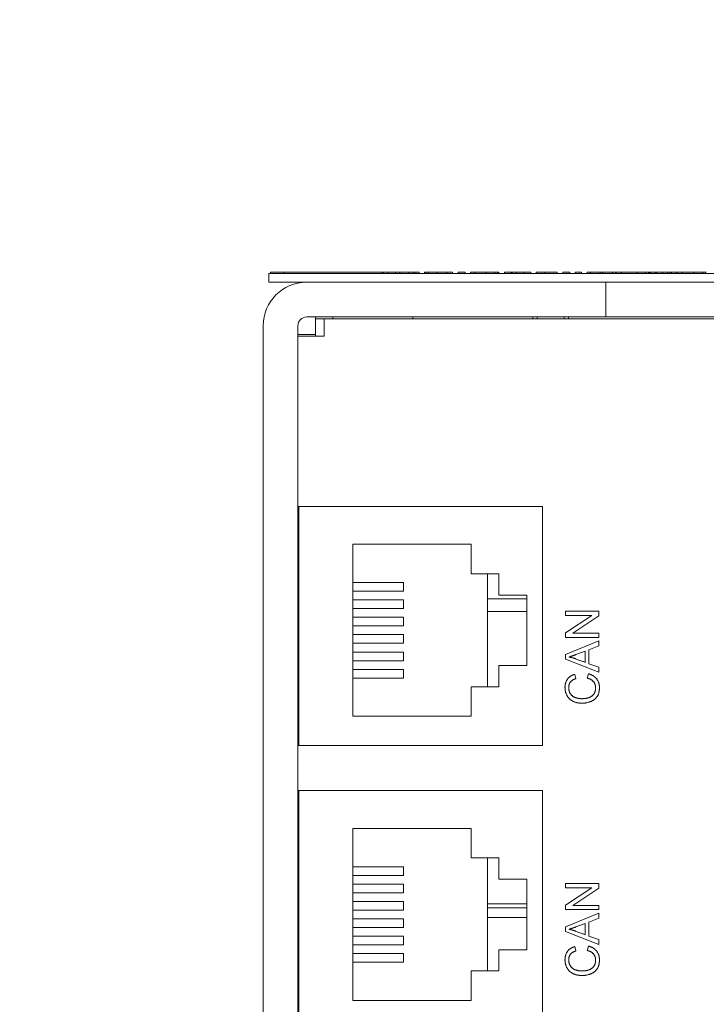
# Model space of a CAD drawing. Units: inches. Extents: x -19.2 to 3.8, y -9.3 to 9.9.
# Drawn here: x -3.6 to -2, y -6.2 to -4 of the extents above; entities that cross this region are included whole.
import ezdxf

# ---------------------------------------------------------------- set-up
doc = ezdxf.new("R2010")
doc.units = ezdxf.units.IN
doc.header["$MEASUREMENT"] = 0
doc.layers.add('VisibleEdgeEntityLayer', color=178, linetype='Continuous', lineweight=0)
doc.styles.get("Standard").update_dxf_attribs({"font": 'ARIAL.TTF', "height": 0.125})
doc.dimstyles.get("Standard").update_dxf_attribs({"dimtxt": 0.18, "dimasz": 0.18, "dimexe": 0.18, "dimexo": 0.0625, "dimgap": 0.09, "dimtad": 0, "dimtih": 1, "dimtoh": 1, "dimdec": 4, "dimzin": 0, "dimdsep": 46, "dimtxsty": 'Standard', "dimcen": 0.09, "dimadec": 0, "dimazin": 0, "dimtfac": 1, "dimtdec": 4, "dimtofl": 0, "dimtmove": 0, "dimatfit": 3, "dimfxl": 0, "dimtolj": 1, "dimtzin": 0, "dimarcsym": 0})

# ---------------------------------------------------------------- blocks, each defined once
blk = doc.blocks.new('D5')
for p, q in [((-1.62, -2.4535), (-1.62, -2.7773)), ((-1.495, -2.4535), (-1.495, -2.7773)), ((-1.7726, -2.7148), (-1.7726, -2.7148)), ((-1.68, -2.7148), (-1.7726, -2.7148)), ((-1.435, -2.7148), (-1.245, -2.7148))]:
    blk.add_line(p, q)
for points in [[(-1.62, -2.7148), (-1.68, -2.7273), (-1.68, -2.7023), (-1.62, -2.7148)], [(-1.495, -2.7148), (-1.435, -2.7023), (-1.435, -2.7273), (-1.495, -2.7148)]]:
    blk.add_lwpolyline(points)
at = {"char_height": 0.089583, "attachment_point": 5}
for s, insert in [('{\\fArial|b0|i0|c0|p0;.125}{\\fMS Shell Dlg|b0|i0|c0|p0;\\H0.9444444x;}', (-2.4559, -2.7148)), ('{\\fArial|b0|i0|c0|p0;3.2 mm}{\\fMS Shell Dlg|b0|i0|c0|p0;\\H0.9444444x;}', (-2.0788, -2.7148)), ('{\\fArial|b0|i0|c0|p0;}', (-2.4559, -2.7148)), ('{\\fArial|b0|i0|c0|p0;}', (-2.4559, -2.7148)), ('{\\fArial|b0|i0|c0|p0;}', (-2.0788, -2.7148)), ('{\\fArial|b0|i0|c0|p0;}', (-2.0788, -2.7148))]:
    blk.add_mtext(s, dxfattribs=dict(at, insert=insert))

msp = doc.modelspace()

# ---------------------------------------------------------------- linework, layer by layer
at = {"layer": 'VisibleEdgeEntityLayer'}
for p, q in [((-1.2095, -4.5375), (-2.9926, -4.5375)), ((-2.9926, -4.5575), (-2.9926, -4.5375)), ((-2.9884, -4.5345), (-2.9584, -4.5345)), ((-2.9884, -4.5375), (-2.9884, -4.5345)), ((-2.7323, -4.5345), (-2.9584, -4.5345)), ((-2.9584, -4.5375), (-2.9584, -4.5345)), ((-2.7323, -4.5345), (-2.7285, -4.5345)), ((-2.7323, -4.5375), (-2.7323, -4.5345)), ((-2.7189, -4.5345), (-2.7285, -4.5345)), ((-2.7285, -4.5375), (-2.7285, -4.5345)), ((-2.7189, -4.5375), (-2.7189, -4.5345)), ((-2.7011, -4.5345), (-2.7189, -4.5345)), ((-2.7011, -4.5375), (-2.7011, -4.5345)), ((-2.6915, -4.5345), (-2.7011, -4.5345)), ((-2.6704, -4.5345), (-2.6915, -4.5345)), ((-2.6915, -4.5375), (-2.6915, -4.5345)), ((-2.66, -4.5345), (-2.6704, -4.5345)), ((-2.6704, -4.5375), (-2.6704, -4.5345)), ((-2.6547, -4.5345), (-2.66, -4.5345)), ((-2.66, -4.5375), (-2.66, -4.5345)), ((-2.6547, -4.5375), (-2.6547, -4.5345)), ((-2.6469, -4.5345), (-2.6547, -4.5345)), ((-2.6469, -4.5375), (-2.6469, -4.5345)), ((-2.6315, -4.5345), (-2.6343, -4.5345)), ((-2.6343, -4.5375), (-2.6343, -4.5345)), ((-2.6253, -4.5345), (-2.6315, -4.5345)), ((-2.6315, -4.5375), (-2.6315, -4.5345)), ((-2.6253, -4.5375), (-2.6253, -4.5345)), ((-2.6063, -4.5345), (-2.6253, -4.5345)), ((-2.5832, -4.5345), (-2.6063, -4.5345)), ((-2.6063, -4.5375), (-2.6063, -4.5345)), ((-2.5832, -4.5375), (-2.5832, -4.5345)), ((-2.5701, -4.5345), (-2.5832, -4.5345)), ((-2.5701, -4.5375), (-2.5701, -4.5345)), ((-2.5574, -4.5375), (-2.5574, -4.5345)), ((-2.5412, -4.5345), (-2.5574, -4.5345)), ((-2.5412, -4.5375), (-2.5412, -4.5345)), ((-2.5287, -4.5375), (-2.5287, -4.5345)), ((-2.5191, -4.5345), (-2.5287, -4.5345)), ((-2.5191, -4.5375), (-2.5191, -4.5345)), ((-2.4925, -4.5345), (-2.5191, -4.5345)), ((-2.4731, -4.5345), (-2.4925, -4.5345)), ((-2.4925, -4.5375), (-2.4925, -4.5345)), ((-2.466, -4.5345), (-2.4731, -4.5345)), ((-2.4731, -4.5375), (-2.4731, -4.5345)), ((-2.4634, -4.5345), (-2.466, -4.5345)), ((-2.466, -4.5375), (-2.466, -4.5345)), ((-2.4634, -4.5375), (-2.4634, -4.5345)), ((-2.4354, -4.5345), (-2.4508, -4.5345)), ((-2.4508, -4.5375), (-2.4508, -4.5345)), ((-2.4354, -4.5375), (-2.4354, -4.5345)), ((-2.4333, -4.5345), (-2.4354, -4.5345)), ((-2.4333, -4.5375), (-2.4333, -4.5345)), ((-2.4234, -4.5345), (-2.4333, -4.5345)), ((-2.4234, -4.5375), (-2.4234, -4.5345)), ((-2.4061, -4.5345), (-2.4234, -4.5345)), ((-2.3903, -4.5345), (-2.4061, -4.5345)), ((-2.4061, -4.5375), (-2.4061, -4.5345)), ((-2.3903, -4.5375), (-2.3903, -4.5345)), ((-2.3577, -4.5345), (-2.3777, -4.5345)), ((-2.3777, -4.5375), (-2.3777, -4.5345)), ((-2.3292, -4.5345), (-2.3577, -4.5345)), ((-2.3577, -4.5375), (-2.3577, -4.5345)), ((-2.3292, -4.5375), (-2.3292, -4.5345)), ((-2.3168, -4.5375), (-2.3168, -4.5345)), ((-2.3005, -4.5345), (-2.3168, -4.5345)), ((-2.3005, -4.5375), (-2.3005, -4.5345)), ((-2.2881, -4.5375), (-2.2881, -4.5345)), ((-2.2732, -4.5345), (-2.2881, -4.5345)), ((-2.2732, -4.5375), (-2.2732, -4.5345)), ((-2.2607, -4.5375), (-2.2607, -4.5345)), ((-2.2529, -4.5345), (-2.2607, -4.5345)), ((-2.2307, -4.5345), (-2.2529, -4.5345)), ((-2.2529, -4.5375), (-2.2529, -4.5345)), ((-2.2253, -4.5345), (-2.2307, -4.5345)), ((-2.2307, -4.5375), (-2.2307, -4.5345)), ((-2.2253, -4.5375), (-2.2253, -4.5345)), ((-2.2026, -4.5345), (-2.2253, -4.5345)), ((-2.2026, -4.5375), (-2.2026, -4.5345)), ((-2.1945, -4.5345), (-2.2026, -4.5345)), ((-2.1945, -4.5375), (-2.1945, -4.5345)), ((-2.1819, -4.5345), (-2.1941, -4.5345)), ((-2.1941, -4.5375), (-2.1941, -4.5345)), ((-2.1452, -4.5345), (-2.1819, -4.5345)), ((-2.1819, -4.5375), (-2.1819, -4.5345)), ((-2.1266, -4.5345), (-2.1452, -4.5345)), ((-2.1452, -4.5375), (-2.1452, -4.5345)), ((-2.1266, -4.5375), (-2.1266, -4.5345)), ((-2.1195, -4.5345), (-2.1266, -4.5345)), ((-2.1171, -4.5345), (-2.1195, -4.5345)), ((-2.1195, -4.5375), (-2.1195, -4.5345)), ((-2.1171, -4.5375), (-2.1171, -4.5345)), ((-2.1141, -4.5345), (-2.1171, -4.5345)), ((-2.1141, -4.5375), (-2.1141, -4.5345)), ((-2.1138, -4.5345), (-2.1141, -4.5345)), ((-2.1037, -4.5345), (-2.1138, -4.5345)), ((-2.1138, -4.5375), (-2.1138, -4.5345)), ((-2.1037, -4.5375), (-2.1037, -4.5345)), ((-2.1014, -4.5345), (-2.1037, -4.5345)), ((-2.1014, -4.5375), (-2.1014, -4.5345)), ((-2.0863, -4.5345), (-2.1014, -4.5345)), ((-2.0759, -4.5345), (-2.0863, -4.5345)), ((-2.0863, -4.5375), (-2.0863, -4.5345)), ((-2.0693, -4.5345), (-2.0759, -4.5345)), ((-2.0759, -4.5375), (-2.0759, -4.5345)), ((-2.0693, -4.5375), (-2.0693, -4.5345)), ((-2.0669, -4.5345), (-2.0693, -4.5345)), ((-2.0669, -4.5375), (-2.0669, -4.5345)), ((-2.0554, -4.5345), (-2.0669, -4.5345)), ((-2.0544, -4.5345), (-2.0554, -4.5345)), ((-2.0554, -4.5375), (-2.0554, -4.5345)), ((-2.0544, -4.5375), (-2.0544, -4.5345)), ((-2.0421, -4.5345), (-2.0544, -4.5345)), ((-2.0544, -4.5345), (-2.0544, -4.5345)), ((-2.0544, -4.5375), (-2.0544, -4.5345)), ((-2.0149, -4.5345), (-2.0421, -4.5345)), ((-2.0421, -4.5375), (-2.0421, -4.5345)), ((-1.9948, -4.5345), (-2.0149, -4.5345)), ((-2.0149, -4.5375), (-2.0149, -4.5345)), ((-1.9948, -4.5375), (-1.9948, -4.5345)), ((-1.9884, -4.5345), (-1.9948, -4.5345)), ((-1.9884, -4.5375), (-1.9884, -4.5345)), ((-1.9866, -4.5345), (-1.9884, -4.5345)), ((-2.9926, -4.5575), (-1.2095, -4.5575)), ((-2.9055, -4.5575), (-2.2175, -4.5575)), ((-2.2175, -4.5575), (-2.2175, -4.6375)), ((-2.2175, -4.6375), (-2.2175, -4.5575)), ((-2.2175, -4.5575), (-1.2095, -4.5575)), ((-2.2175, -4.6375), (-2.9055, -4.6375)), ((-2.8855, -4.6415), (-2.8855, -4.6375)), ((-2.8855, -4.6415), (-2.8855, -4.6815)), ((-2.8655, -4.6415), (-2.8855, -4.6415)), ((-2.8655, -4.6415), (-1.2495, -4.6415)), ((-2.8655, -4.6815), (-2.8655, -4.6415)), ((-2.8455, -4.6415), (-2.8455, -4.6375)), ((-2.6613, -4.6375), (-2.6613, -4.6415)), ((-2.3857, -4.6415), (-2.3857, -4.6375)), ((-2.3757, -4.6375), (-2.3757, -4.6415)), ((-2.3137, -4.6415), (-2.3137, -4.6375)), ((-2.3035, -4.6375), (-2.3035, -4.6415)), ((-1.2095, -4.6375), (-2.2175, -4.6375)), ((-3.0055, -7.6735), (-3.0055, -4.6575)), ((-2.9255, -4.6575), (-2.9255, -7.5935)), ((-2.8855, -4.6775), (-2.9255, -4.6775)), ((-2.9255, -4.6815), (-2.8655, -4.6815)), ((-2.3635, -5.0735), (-2.9255, -5.0735)), ((-2.9235, -5.0735), (-2.9235, -5.6235)), ((-2.3635, -5.6235), (-2.3635, -5.0735)), ((-2.9255, -5.099), (-2.9235, -5.099)), ((-2.7995, -5.1605), (-2.7995, -5.5565)), ((-2.5275, -5.1605), (-2.7995, -5.1605)), ((-2.5275, -5.2285), (-2.5275, -5.1605)), ((-2.4635, -5.2285), (-2.5275, -5.2285)), ((-2.4895, -5.4885), (-2.4895, -5.2285)), ((-2.4635, -5.2775), (-2.4635, -5.2285)), ((-2.6826, -5.2485), (-2.7995, -5.2485)), ((-2.6826, -5.2685), (-2.6826, -5.2485)), ((-2.7995, -5.2685), (-2.6826, -5.2685)), ((-2.3995, -5.2775), (-2.4635, -5.2775)), ((-2.3995, -5.4395), (-2.3995, -5.2775)), ((-2.9255, -5.286), (-2.9235, -5.286)), ((-2.6826, -5.2885), (-2.7995, -5.2885)), ((-2.6826, -5.3085), (-2.6826, -5.2885)), ((-2.4895, -5.286), (-2.3995, -5.286)), ((-2.9255, -5.315), (-2.9235, -5.315)), ((-2.7995, -5.3085), (-2.6826, -5.3085)), ((-2.4895, -5.315), (-2.3995, -5.315)), ((-2.3102, -5.3144), (-2.2336, -5.3144)), ((-2.3102, -5.3242), (-2.3102, -5.3144)), ((-2.25, -5.3242), (-2.3102, -5.3242)), ((-2.3102, -5.3644), (-2.25, -5.3242)), ((-2.2336, -5.3144), (-2.2336, -5.3249)), ((-2.6826, -5.3285), (-2.7995, -5.3285)), ((-2.6826, -5.3485), (-2.6826, -5.3285)), ((-2.2336, -5.3249), (-2.2937, -5.3651)), ((-2.7995, -5.3485), (-2.6826, -5.3485)), ((-2.6826, -5.3685), (-2.7995, -5.3685)), ((-2.6826, -5.3885), (-2.6826, -5.3685)), ((-2.3102, -5.3748), (-2.3102, -5.3644)), ((-2.2937, -5.3651), (-2.2336, -5.3651)), ((-2.2336, -5.3651), (-2.2336, -5.3748)), ((-2.7995, -5.3885), (-2.6826, -5.3885)), ((-2.2336, -5.3748), (-2.3102, -5.3748)), ((-2.3102, -5.4141), (-2.2336, -5.3829)), ((-2.2336, -5.3829), (-2.2336, -5.3944)), ((-2.6826, -5.4085), (-2.7995, -5.4085)), ((-2.6826, -5.4285), (-2.6826, -5.4085)), ((-2.3102, -5.4251), (-2.3102, -5.4141)), ((-2.2651, -5.4064), (-2.2863, -5.4144)), ((-2.2651, -5.4325), (-2.2651, -5.4064)), ((-2.2336, -5.3944), (-2.2568, -5.4032)), ((-2.2568, -5.4032), (-2.2568, -5.4355)), ((-2.7995, -5.4285), (-2.6826, -5.4285)), ((-2.2336, -5.4545), (-2.3102, -5.4251)), ((-2.2568, -5.4355), (-2.2336, -5.4437)), ((-2.6826, -5.4485), (-2.7995, -5.4485)), ((-2.6826, -5.4685), (-2.6826, -5.4485)), ((-2.4635, -5.4885), (-2.4635, -5.4395)), ((-2.4635, -5.4395), (-2.3995, -5.4395)), ((-2.2892, -5.4599), (-2.2868, -5.4698)), ((-2.2604, -5.4687), (-2.2578, -5.4586)), ((-2.2336, -5.4437), (-2.2336, -5.4545)), ((-2.7995, -5.4685), (-2.6826, -5.4685)), ((-2.5275, -5.5565), (-2.5275, -5.4885)), ((-2.5275, -5.4885), (-2.4635, -5.4885)), ((-2.7995, -5.5565), (-2.5275, -5.5565)), ((-2.9255, -5.6235), (-2.3635, -5.6235)), ((-2.3635, -5.7275), (-2.9255, -5.7275)), ((-2.9235, -5.7275), (-2.9235, -6.2775)), ((-2.3635, -6.2775), (-2.3635, -5.7275)), ((-2.7995, -5.8145), (-2.7995, -6.2105)), ((-2.5275, -5.8145), (-2.7995, -5.8145)), ((-2.5275, -5.8825), (-2.5275, -5.8145)), ((-2.4635, -5.8825), (-2.5275, -5.8825)), ((-2.4895, -6.1425), (-2.4895, -5.8825)), ((-2.4635, -5.9315), (-2.4635, -5.8825)), ((-2.6826, -5.9025), (-2.7995, -5.9025)), ((-2.6826, -5.9225), (-2.6826, -5.9025)), ((-2.7995, -5.9225), (-2.6826, -5.9225)), ((-2.3995, -5.9315), (-2.4635, -5.9315)), ((-2.3995, -6.0935), (-2.3995, -5.9315)), ((-2.6826, -5.9425), (-2.7995, -5.9425)), ((-2.6826, -5.9625), (-2.6826, -5.9425)), ((-2.3102, -5.9411), (-2.2336, -5.9411)), ((-2.3102, -5.9508), (-2.3102, -5.9411)), ((-2.3102, -5.991), (-2.25, -5.9508)), ((-2.25, -5.9508), (-2.3102, -5.9508)), ((-2.2336, -5.9516), (-2.2937, -5.9917)), ((-2.2336, -5.9411), (-2.2336, -5.9516)), ((-2.7995, -5.9625), (-2.6826, -5.9625)), ((-2.6826, -5.9825), (-2.7995, -5.9825)), ((-2.7995, -6.0025), (-2.6826, -6.0025)), ((-2.6826, -6.0025), (-2.6826, -5.9825)), ((-2.3995, -5.9877), (-2.4895, -5.9877)), ((-2.3995, -5.9972), (-2.4895, -5.9972)), ((-2.3102, -6.0014), (-2.3102, -5.991)), ((-2.2336, -6.0014), (-2.3102, -6.0014)), ((-2.2937, -5.9917), (-2.2336, -5.9917)), ((-2.2336, -5.9917), (-2.2336, -6.0014)), ((-2.6826, -6.0225), (-2.7995, -6.0225)), ((-2.6826, -6.0425), (-2.6826, -6.0225)), ((-2.3995, -6.0195), (-2.4895, -6.0195)), ((-2.3102, -6.0407), (-2.2336, -6.0096)), ((-2.2336, -6.021), (-2.2568, -6.0299)), ((-2.2336, -6.0096), (-2.2336, -6.021)), ((-2.7995, -6.0425), (-2.6826, -6.0425)), ((-2.3102, -6.0517), (-2.3102, -6.0407)), ((-2.2651, -6.033), (-2.2863, -6.0411)), ((-2.2651, -6.0592), (-2.2651, -6.033)), ((-2.2568, -6.0299), (-2.2568, -6.0621)), ((-2.6826, -6.0625), (-2.7995, -6.0625)), ((-2.6826, -6.0825), (-2.6826, -6.0625)), ((-2.2336, -6.0812), (-2.3102, -6.0517)), ((-2.2568, -6.0621), (-2.2336, -6.0704)), ((-2.2336, -6.0704), (-2.2336, -6.0812)), ((-2.7995, -6.0825), (-2.6826, -6.0825)), ((-2.4635, -6.1425), (-2.4635, -6.0935)), ((-2.4635, -6.0935), (-2.3995, -6.0935)), ((-2.2892, -6.0865), (-2.2868, -6.0965)), ((-2.2604, -6.0953), (-2.2578, -6.0852)), ((-2.6826, -6.1025), (-2.7995, -6.1025)), ((-2.6826, -6.1225), (-2.6826, -6.1025)), ((-2.7995, -6.1225), (-2.6826, -6.1225)), ((-2.5275, -6.2105), (-2.5275, -6.1425)), ((-2.5275, -6.1425), (-2.4635, -6.1425)), ((-2.7995, -6.2105), (-2.5275, -6.2105))]:
    msp.add_line(p, q, dxfattribs=at)
for radius in [0.1, 0.02]:
    msp.add_arc((-2.9055, -4.6575), radius, 90, 180, dxfattribs=at)
for points in [[(-2.2863, -5.4144), (-2.2959, -5.418), (-2.3022, -5.4199)], [(-2.3022, -5.4199), (-2.2948, -5.4214), (-2.2875, -5.424), (-2.2651, -5.4325)], [(-2.3115, -5.4902), (-2.3115, -5.4786), (-2.2998, -5.463), (-2.2892, -5.4599)], [(-2.2578, -5.4586), (-2.2454, -5.4618), (-2.2323, -5.4784), (-2.2323, -5.4904)], [(-2.2868, -5.4698), (-2.2952, -5.4726), (-2.3029, -5.4826), (-2.3029, -5.4903)], [(-2.241, -5.4911), (-2.241, -5.4827), (-2.2508, -5.4709), (-2.2604, -5.4687)], [(-2.2724, -5.5263), (-2.2844, -5.5263), (-2.3022, -5.5172), (-2.3115, -5.5003), (-2.3115, -5.4902)], [(-2.3029, -5.4903), (-2.3029, -5.4992), (-2.2943, -5.5111), (-2.28, -5.5159), (-2.2726, -5.5159)], [(-2.2726, -5.5159), (-2.2627, -5.5159), (-2.2481, -5.5102), (-2.241, -5.4982), (-2.241, -5.4911)], [(-2.2323, -5.4904), (-2.2323, -5.5027), (-2.2423, -5.5183), (-2.2614, -5.5263), (-2.2724, -5.5263)], [(-2.2863, -6.0411), (-2.2959, -6.0447), (-2.3022, -6.0466)], [(-2.3022, -6.0466), (-2.2948, -6.0481), (-2.2875, -6.0507), (-2.2651, -6.0592)], [(-2.3115, -6.1169), (-2.3115, -6.1053), (-2.2998, -6.0897), (-2.2892, -6.0865)], [(-2.2578, -6.0852), (-2.2454, -6.0884), (-2.2323, -6.1051), (-2.2323, -6.117)], [(-2.2724, -6.1529), (-2.2844, -6.1529), (-2.3022, -6.1438), (-2.3115, -6.1269), (-2.3115, -6.1169)], [(-2.2868, -6.0965), (-2.2952, -6.0992), (-2.3029, -6.1093), (-2.3029, -6.117)], [(-2.3029, -6.117), (-2.3029, -6.1258), (-2.2943, -6.1377), (-2.28, -6.1425), (-2.2726, -6.1425)], [(-2.2726, -6.1425), (-2.2627, -6.1425), (-2.2481, -6.1368), (-2.241, -6.1249), (-2.241, -6.1178)], [(-2.2323, -6.117), (-2.2323, -6.1293), (-2.2423, -6.1449), (-2.2614, -6.1529), (-2.2724, -6.1529)], [(-2.241, -6.1178), (-2.241, -6.1093), (-2.2508, -6.0975), (-2.2604, -6.0953)]]:
    msp.add_open_spline(points, degree=2, dxfattribs=at)

# ---------------------------------------------------------------- dimensions: what is measured, and where the dimension line sits
dim = msp.add_linear_dim(base=(-1.495, -2.7148), p1=(-1.62, -2.391), p2=(-1.495, -2.391), angle=180, dimstyle='Standard', override={"dimtxt": 0.089583, "dimtad": 0, "dimdec": 3, "dimzin": 0, "dimse1": 0, "dimse2": 0, "dimsd1": 0, "dimsd2": 0, "dimadec": 3, "dimazin": 0, "dimtol": 0, "dimlim": 0, "dimtp": 0.00019685, "dimtm": 7.87402e-05, "dimtdec": 3})
dim.commit()
dim.dimension.update_dxf_attribs({"geometry": 'D5', "text_midpoint": (-3.5654, -5.1058), "text_rotation": 180})

doc.saveas('drawing.dxf')
